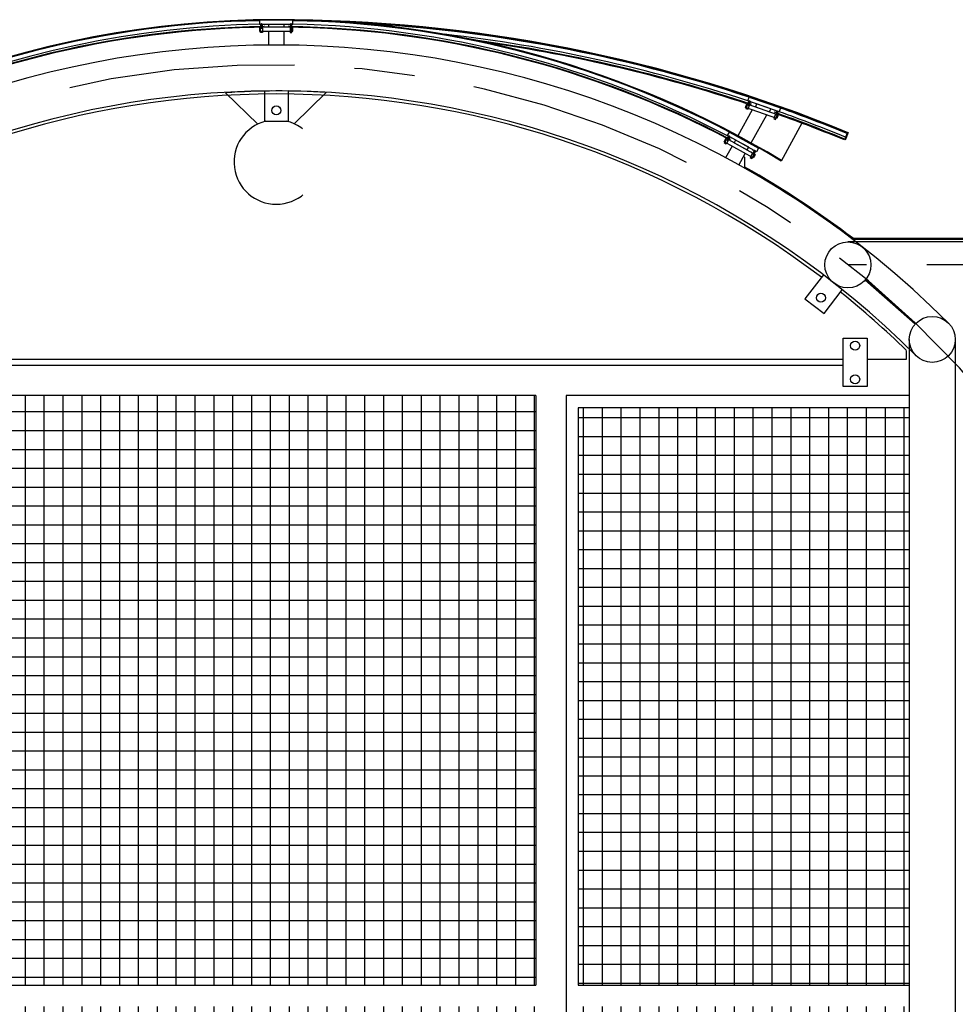
# Model space of a CAD drawing. Units: millimetres. Extents: x 0 to 1369, y -201 to 1076.
# Drawn here: x 1117 to 1119, y 203 to 205 of the extents above; entities that cross this region are included whole.
import ezdxf

# ---------------------------------------------------------------- set-up
doc = ezdxf.new("R2010")
doc.units = ezdxf.units.MM
doc.linetypes.add('CENTER2', pattern=[1.125, 0.75, -0.125, 0.125, -0.125])
doc.linetypes.add('HIDDEN', pattern=[0.375, 0.25, -0.125])
for name, color, linetype in [('0-LV-RN-ESTAÇÃO-CORTE-02', 2, 'Continuous'), ('0-LV-RN-ESTAÇÃO-CORTE-CATRACAS GABINETE', 8, 'Continuous'), ('0-LV-RN-ESTAÇÃO-CORTE-EIXOS', 1, 'CENTER2'), ('0-LV-RN-ESTAÇÃO-CORTE-ESTRUTURA METALICA', 3, 'Continuous'), ('0-LV-RN-ESTAÇÃO-CORTE-ESTRUTURA METÁLICA', 2, 'Continuous'), ('0-LV-RN-ESTAÇÃO-CORTE-METAL', 251, 'Continuous'), ('0-LV-RN-ESTAÇÃO-CORTE-PROJECAO-ROSCA', 254, 'HIDDEN'), ('0-LV-RN-ESTAÇÃO-CORTE-PROJEÇÃO2', 8, 'HIDDEN'), ('0-LV-RN-ESTAÇÃO-CORTE-VIDRO', 8, 'Continuous')]:
    doc.layers.add(name, color=color, linetype=linetype)

msp = doc.modelspace()

# ---------------------------------------------------------------- hatches: boundary and pattern name
at = {"layer": '0-LV-RN-ESTAÇÃO-CORTE-CATRACAS GABINETE'}
h = msp.add_hatch(dxfattribs=at)
h.set_pattern_fill('NET', color=250, scale=0.25, angle=201.9751, style=0)
h.set_pattern_definition([(270, (1118.883, 203.796607), (-0.03125, 2e-12), []), (180, (1118.883, 203.796607), (2e-12, 0.03125), [])])
edge = h.paths.add_edge_path()
edge.add_line((1116.6718, 204.0732), (1118.1976, 204.0732))
edge.add_line((1118.1976, 204.0732), (1118.1976, 203.0957))
edge.add_line((1118.1976, 203.0957), (1116.2875, 203.0957))
edge.add_arc((1117.7674, 203.0782), 1.48, 137.7565, 179.3225, ccw=False)
edge = h.paths.add_edge_path()
edge.add_line((1116.2875, 203.0607), (1118.1976, 203.0607))
edge.add_line((1118.1976, 203.0607), (1118.1976, 202.0982))
edge.add_line((1118.1976, 202.0982), (1116.6584, 202.0982))
edge.add_arc((1117.7674, 203.0782), 1.48, 180.6775, 221.4652, ccw=False)
h = msp.add_hatch(dxfattribs=at)
h.set_pattern_fill('NET', color=250, scale=0.25, angle=201.9751, style=0)
h.set_pattern_definition([(270, (1090.65169, 168.036707), (-0.03125, 2e-12), []), (180, (1090.65169, 168.036707), (2e-12, 0.03125), [])])
h.paths.add_polyline_path([(1118.2676, 204.0532), (1118.8164, 204.0532), (1118.8164, 203.0957), (1118.2676, 203.0957)])
h.paths.add_polyline_path([(1118.2676, 203.0607), (1118.8164, 203.0607), (1118.8165, 202.0982), (1118.2676, 202.0982)])

# ---------------------------------------------------------------- linework, layer by layer
at = {"layer": '0-LV-RN-ESTAÇÃO-CORTE-02', "const_width": 0.0005, "elevation": -12.4883}
for points in [[(1117.7399, 204.6841), (1117.7472, 204.6841), (1117.7472, 204.6886), (1117.7399, 204.6886)], [(1117.7949, 204.6841), (1117.7877, 204.6841), (1117.7877, 204.6886), (1117.7949, 204.6886)], [(1118.5474, 204.5573), (1118.5542, 204.5548), (1118.5557, 204.5591), (1118.5489, 204.5615)], [(1118.5993, 204.539), (1118.5924, 204.5414), (1118.5939, 204.5456), (1118.6008, 204.5432)], [(1118.513, 204.5), (1118.5194, 204.4965), (1118.5216, 204.5004), (1118.5152, 204.5039)], [(1118.5611, 204.4733), (1118.5548, 204.4768), (1118.557, 204.4808), (1118.5633, 204.4773)]]:
    msp.add_lwpolyline(points, dxfattribs=at)
at = {"layer": '0-LV-RN-ESTAÇÃO-CORTE-02', "elevation": -12.4883}
for points in [[(1117.7415, 204.6823), (1117.7444, 204.6823), (1117.7444, 204.6754), (1117.7415, 204.6754)], [(1117.7934, 204.6823), (1117.7904, 204.6823), (1117.7904, 204.6754), (1117.7934, 204.6754)], [(1117.7477, 204.5781), (1117.7478, 204.5281), (1117.7878, 204.5282), (1117.7877, 204.5782)], [(1118.5482, 204.555), (1118.551, 204.554), (1118.5487, 204.5475), (1118.5459, 204.5485)], [(1118.5972, 204.5377), (1118.5944, 204.5387), (1118.5921, 204.5322), (1118.5949, 204.5312)], [(1118.5135, 204.4976), (1118.5161, 204.4962), (1118.5127, 204.4902), (1118.5101, 204.4916)], [(1118.5589, 204.4725), (1118.5563, 204.4739), (1118.5529, 204.4679), (1118.5555, 204.4664)]]:
    msp.add_lwpolyline(points, close=True, dxfattribs=at)
for points in [[(1118.826, 204.1915), (1118.7432, 204.2647)], [(1118.8267, 204.1923), (1118.7438, 204.2654)]]:
    msp.add_lwpolyline(points, dxfattribs=at)
at = {"layer": '0-LV-RN-ESTAÇÃO-CORTE-02'}
msp.add_circle((1117.7674, 204.5459, -12.4883), 0.00747, dxfattribs=at)
for centre, radius, start, end in [((1117.772, 203.0712, -12.4883), 1.618, 91.1374, 134.4733), ((1117.7674, 203.0782, -12.4883), 1.6168, 90.9757, 117.684), ((1117.7674, 203.0782, -12.4883), 1.6168, 62.3182, 89.0265), ((1117.763, 203.0715, -12.4883), 1.6177, 62.2932, 88.8685), ((1117.7674, 202.2058, -12.4883), 2.4886, 71.6452, 86.8731), ((1117.7674, 203.0782, -12.4883), 1.6068, 90.7232, 117.9344), ((1117.7674, 203.0782, -12.4883), 1.6058, 90.4471, 117.9337), ((1117.7674, 203.0782, -12.4883), 1.6058, 62.0685, 89.5551), ((1117.7674, 203.0782, -12.4883), 1.6068, 62.0679, 89.279), ((1117.7674, 202.2058, -12.4883), 2.4821, 71.6452, 83.5481), ((1117.7674, 202.2058, -12.4883), 2.4786, 71.4818, 82.3309), ((1117.7674, 202.2058, -12.4883), 2.4771, 71.6452, 81.8643), ((1117.7674, 202.2058, -12.4883), 2.4786, 67.6604, 70.5456), ((1117.7674, 202.2058, -12.4883), 2.4821, 67.6604, 70.3788), ((1117.7674, 202.2058, -12.4883), 2.4886, 67.6603, 70.3788), ((1117.7674, 202.2058, -12.4883), 2.4771, 67.6604, 70.3788)]:
    msp.add_arc(centre, radius, start, end, dxfattribs=at)
at = {"layer": '0-LV-RN-ESTAÇÃO-CORTE-CATRACAS GABINETE'}
msp.add_line((1118.7067, 204.1232, -12.4883), (1116.8479, 204.1232, -12.4883), dxfattribs=at)
at = {"layer": '0-LV-RN-ESTAÇÃO-CORTE-CATRACAS GABINETE', "color": 250}
for p, q in [((1118.1976, 204.0732, -12.4883), (1116.6718, 204.0732, -12.4883)), ((1118.1976, 204.0732, -12.4883), (1118.1976, 203.0957, -12.4883)), ((1118.8164, 204.0732, -12.4883), (1118.2476, 204.0732, -12.4883)), ((1118.2476, 204.0732, -12.4883), (1118.2476, 202.0266, -12.4883)), ((1118.2676, 204.0532, -12.4883), (1118.2676, 203.0957, -12.4883)), ((1118.8164, 204.0532, -12.4883), (1118.2676, 204.0532, -12.4883)), ((1116.2875, 203.0957, -12.4883), (1118.1976, 203.0957, -12.4883)), ((1118.2676, 203.0957, -12.4883), (1118.8164, 203.0957, -12.4883))]:
    msp.add_line(p, q, dxfattribs=at)
at = {"layer": '0-LV-RN-ESTAÇÃO-CORTE-CATRACAS GABINETE', "elevation": -12.4883}
for points in [[(1118.674, 204.2732), (1118.6434, 204.2337), (1118.6752, 204.2093), (1118.7053, 204.2488)], [(1118.7067, 204.1682), (1118.7467, 204.1682), (1118.7467, 204.0882), (1118.7067, 204.0882), (1118.7067, 204.1682)]]:
    msp.add_lwpolyline(points, dxfattribs=at)
at = {"layer": '0-LV-RN-ESTAÇÃO-CORTE-CATRACAS GABINETE'}
for centre in [(1118.6699, 204.2354, -12.4883), (1118.7267, 204.1561, -12.4883), (1118.7267, 204.1002, -12.4883)]:
    msp.add_circle(centre, 0.0075, dxfattribs=at)
at = {"layer": '0-LV-RN-ESTAÇÃO-CORTE-EIXOS', "ltscale": 0.5}
msp.add_line((1119.2206, 204.29, -12.4883), (1118.7147, 204.29, -12.4883), dxfattribs=at)
msp.add_arc((1117.762, 203.0838, -12.4883), 1.538, 38.381, 223.3438, dxfattribs=at)
at = {"layer": '0-LV-RN-ESTAÇÃO-CORTE-ESTRUTURA METALICA'}
for p, q in [((1117.7549, 204.6543, -12.4883), (1117.7549, 204.6774, -12.4883)), ((1117.7799, 204.6774, -12.4883), (1117.7799, 204.6543, -12.4883)), ((1118.5452, 204.5509, -12.4883), (1118.5473, 204.557, -12.4883)), ((1118.5473, 204.557, -12.4883), (1118.5992, 204.5387, -12.4883)), ((1118.549, 204.5617, -12.4883), (1118.5512, 204.568, -12.4883)), ((1118.6008, 204.5434, -12.4883), (1118.549, 204.5617, -12.4883)), ((1118.5512, 204.568, -12.4883), (1118.6032, 204.55, -12.4883)), ((1118.5562, 204.547, -12.4883), (1118.5325, 204.5041, -12.4883)), ((1118.597, 204.5326, -12.4883), (1118.5452, 204.5509, -12.4883)), ((1118.6032, 204.55, -12.4883), (1118.6008, 204.5434, -12.4883)), ((1118.5544, 204.4921, -12.4883), (1118.5801, 204.5386, -12.4883)), ((1118.5992, 204.5387, -12.4883), (1118.597, 204.5326, -12.4883)), ((1118.5153, 204.5042, -12.4883), (1118.5185, 204.5099, -12.4883)), ((1118.5185, 204.5099, -12.4883), (1118.5668, 204.4835, -12.4883)), ((1118.7137, 204.5085, -12.4883), (1118.709, 204.497, -12.4883)), ((1118.715, 204.5091, -12.4883), (1118.7099, 204.4966, -12.4883)), ((1118.5098, 204.4941, -12.4883), (1118.5129, 204.4998, -12.4883)), ((1118.5579, 204.4674, -12.4883), (1118.5098, 204.4941, -12.4883)), ((1118.5129, 204.4998, -12.4883), (1118.561, 204.4731, -12.4883)), ((1118.5634, 204.4775, -12.4883), (1118.5153, 204.5042, -12.4883)), ((1118.5229, 204.4868, -12.4883), (1118.5121, 204.4674, -12.4883)), ((1118.534, 204.4554, -12.4883), (1118.5447, 204.4747, -12.4883)), ((1118.5668, 204.4835, -12.4883), (1118.5634, 204.4775, -12.4883)), ((1118.561, 204.4731, -12.4883), (1118.5579, 204.4674, -12.4883)), ((1119.2206, 204.3281, -12.4883), (1118.7148, 204.328, -12.4883))]:
    msp.add_line(p, q, dxfattribs=at)
at = {"layer": '0-LV-RN-ESTAÇÃO-CORTE-ESTRUTURA METALICA', "elevation": -12.4883}
for points in [[(1117.7399, 204.6889), (1117.7949, 204.6889), (1117.7949, 204.6954), (1117.7399, 204.6954)], [(1117.7549, 204.6889), (1117.7799, 204.6889), (1117.7799, 204.6839), (1117.7549, 204.6839)], [(1117.7399, 204.6774), (1117.7949, 204.6774), (1117.7949, 204.6839), (1117.7399, 204.6839)], [(1118.5867, 204.5484), (1118.5631, 204.5567), (1118.5615, 204.552), (1118.585, 204.5437)], [(1118.5503, 204.4848), (1118.5285, 204.4969), (1118.526, 204.4925), (1118.5479, 204.4804)]]:
    msp.add_lwpolyline(points, close=True, dxfattribs=at)
msp.add_lwpolyline([(1118.7239, 204.3334, 0.034148), (1118.5441, 204.4519), (1118.5441, 204.4686), (1118.5431, 204.4686), (1118.5431, 204.4513, -0.034294), (1118.7235, 204.3324)], format="xyb", dxfattribs=at)
for points in [[(1118.7235, 204.3324), (1119.2117, 204.3324)], [(1119.2114, 204.3334), (1118.7239, 204.3334)]]:
    msp.add_lwpolyline(points, dxfattribs=at)
at = {"layer": '0-LV-RN-ESTAÇÃO-CORTE-ESTRUTURA METALICA'}
for centre in [(1118.7146, 204.2899, -12.4883), (1118.8545, 204.1663, -12.4883), (1118.8545, 204.1663, -12.4883)]:
    msp.add_circle(centre, 0.0381, dxfattribs=at)
for centre, radius, start, end in [((1117.7674, 203.0782, -12.4883), 1.6182, 90.0011, 132.9357), ((1117.7674, 203.0782, -12.4883), 1.6172, 90.9755, 132.9392), ((1117.7674, 202.2058, -12.4883), 2.4906, 67.6373, 90.0011), ((1117.7674, 202.2058, -12.4883), 2.4896, 67.6603, 90.0011), ((1117.7674, 203.0782, -12.4883), 1.5762, 45.0266, 134.9756), ((1117.7674, 203.0782, -12.4883), 1.5, 45.0266, 127.9921)]:
    msp.add_arc(centre, radius, start, end, dxfattribs=at)
at = {"layer": '0-LV-RN-ESTAÇÃO-CORTE-ESTRUTURA METÁLICA'}
msp.add_line((1118.6382, 204.5248, -12.4883), (1118.6042, 204.4621, -12.4883), dxfattribs=at)
for radius, start in [(1.6182, 58.8436), (1.6172, 58.8419)]:
    msp.add_arc((1117.7674, 203.0782, -12.4883), radius, start, 90.0011, dxfattribs=at)
at = {"layer": '0-LV-RN-ESTAÇÃO-CORTE-METAL', "color": 5}
msp.add_line((1118.8164, 204.1663, -12.4883), (1118.8165, 202.0282, -12.4883), dxfattribs=at)
at = {"layer": '0-LV-RN-ESTAÇÃO-CORTE-METAL'}
msp.add_line((1118.8926, 204.1663, -12.4883), (1118.8927, 202.0282, -12.4883), dxfattribs=at)
at = {"layer": '0-LV-RN-ESTAÇÃO-CORTE-PROJECAO-ROSCA', "elevation": -12.4883}
for points in [[(1117.7415, 204.6885), (1117.7418, 204.6889), (1117.744, 204.6885), (1117.7444, 204.688)], [(1117.7415, 204.688), (1117.7418, 204.6884), (1117.744, 204.6881), (1117.7444, 204.6876)], [(1117.7415, 204.6876), (1117.7418, 204.688), (1117.744, 204.6876), (1117.7444, 204.6871)], [(1117.7415, 204.6872), (1117.7418, 204.6875), (1117.744, 204.6872), (1117.7444, 204.6867)], [(1117.7415, 204.6867), (1117.7418, 204.6871), (1117.744, 204.6867), (1117.7444, 204.6862)], [(1117.7415, 204.6863), (1117.7418, 204.6867), (1117.744, 204.6863), (1117.7444, 204.6858)], [(1117.7415, 204.6858), (1117.7418, 204.6862), (1117.744, 204.6859), (1117.7444, 204.6853)], [(1117.7441, 204.6889), (1117.7429, 204.6898), (1117.7418, 204.6889)], [(1117.7418, 204.6889), (1117.7441, 204.6889), (1117.7444, 204.6885)], [(1117.793, 204.6889), (1117.7907, 204.6889), (1117.7904, 204.6885)], [(1117.7934, 204.6885), (1117.793, 204.6889), (1117.7908, 204.6885), (1117.7904, 204.688)], [(1117.7934, 204.688), (1117.793, 204.6884), (1117.7908, 204.6881), (1117.7904, 204.6876)], [(1117.7934, 204.6876), (1117.793, 204.688), (1117.7908, 204.6876), (1117.7904, 204.6871)], [(1117.7934, 204.6872), (1117.793, 204.6875), (1117.7908, 204.6872), (1117.7904, 204.6867)], [(1117.7934, 204.6867), (1117.793, 204.6871), (1117.7908, 204.6867), (1117.7904, 204.6862)], [(1117.7934, 204.6863), (1117.793, 204.6867), (1117.7908, 204.6863), (1117.7904, 204.6858)], [(1117.7934, 204.6858), (1117.793, 204.6862), (1117.7908, 204.6859), (1117.7904, 204.6853)], [(1117.7907, 204.6889), (1117.7919, 204.6898), (1117.793, 204.6889)], [(1117.7415, 204.6854), (1117.7418, 204.6858), (1117.744, 204.6854), (1117.7444, 204.6849)], [(1117.7415, 204.6849), (1117.7418, 204.6853), (1117.744, 204.685), (1117.7444, 204.6845)], [(1117.7415, 204.6845), (1117.7418, 204.6849), (1117.744, 204.6845), (1117.7444, 204.684)], [(1117.7415, 204.684), (1117.7418, 204.6844), (1117.744, 204.6841), (1117.7444, 204.6836)], [(1117.7415, 204.6836), (1117.7418, 204.684), (1117.744, 204.6836), (1117.7444, 204.6831)], [(1117.7415, 204.6832), (1117.7418, 204.6835), (1117.744, 204.6832), (1117.7444, 204.6827)], [(1117.7415, 204.6827), (1117.7418, 204.6831), (1117.744, 204.6827), (1117.7444, 204.6822)], [(1117.7934, 204.6854), (1117.793, 204.6858), (1117.7908, 204.6854), (1117.7904, 204.6849)], [(1117.7934, 204.6849), (1117.793, 204.6853), (1117.7908, 204.685), (1117.7904, 204.6845)], [(1117.7934, 204.6845), (1117.793, 204.6849), (1117.7908, 204.6845), (1117.7904, 204.684)], [(1117.7934, 204.684), (1117.793, 204.6844), (1117.7908, 204.6841), (1117.7904, 204.6836)], [(1117.7934, 204.6836), (1117.793, 204.684), (1117.7908, 204.6836), (1117.7904, 204.6831)], [(1117.7934, 204.6832), (1117.793, 204.6835), (1117.7908, 204.6832), (1117.7904, 204.6827)], [(1117.7934, 204.6827), (1117.793, 204.6831), (1117.7908, 204.6827), (1117.7904, 204.6822)], [(1118.5484, 204.5554), (1118.5488, 204.5557), (1118.5508, 204.5546), (1118.551, 204.554)], [(1118.5485, 204.5558), (1118.549, 204.5561), (1118.5509, 204.555), (1118.5512, 204.5544)], [(1118.5487, 204.5562), (1118.5491, 204.5565), (1118.5511, 204.5554), (1118.5513, 204.5548)], [(1118.5488, 204.5567), (1118.5493, 204.5569), (1118.5512, 204.5558), (1118.5515, 204.5552)], [(1118.549, 204.5571), (1118.5494, 204.5573), (1118.5514, 204.5563), (1118.5516, 204.5556)], [(1118.5491, 204.5575), (1118.5496, 204.5578), (1118.5515, 204.5567), (1118.5518, 204.5561)], [(1118.5493, 204.5579), (1118.5497, 204.5582), (1118.5517, 204.5571), (1118.5519, 204.5565)], [(1118.5494, 204.5583), (1118.5499, 204.5586), (1118.5518, 204.5575), (1118.5521, 204.5569)], [(1118.5496, 204.5587), (1118.55, 204.559), (1118.552, 204.5579), (1118.5522, 204.5573)], [(1118.5497, 204.5592), (1118.5501, 204.5594), (1118.5521, 204.5584), (1118.5523, 204.5577)], [(1118.5499, 204.5596), (1118.5503, 204.5599), (1118.5523, 204.5588), (1118.5525, 204.5582)], [(1118.55, 204.56), (1118.5504, 204.5603), (1118.5524, 204.5592), (1118.5526, 204.5586)], [(1118.5502, 204.5604), (1118.5506, 204.5607), (1118.5526, 204.5596), (1118.5528, 204.559)], [(1118.5503, 204.5608), (1118.5507, 204.5611), (1118.5527, 204.56), (1118.5529, 204.5594)], [(1118.5529, 204.5603), (1118.5521, 204.5616), (1118.5507, 204.5611)], [(1118.5507, 204.5611), (1118.5529, 204.5603), (1118.5531, 204.5598)], [(1118.5975, 204.5386), (1118.5973, 204.539), (1118.5951, 204.5394), (1118.5945, 204.5391)], [(1118.5976, 204.539), (1118.5975, 204.5395), (1118.5952, 204.5399), (1118.5947, 204.5395)], [(1118.5978, 204.5394), (1118.5976, 204.5399), (1118.5954, 204.5403), (1118.5948, 204.5399)], [(1118.5979, 204.5398), (1118.5978, 204.5403), (1118.5955, 204.5407), (1118.595, 204.5404)], [(1118.5981, 204.5402), (1118.5979, 204.5407), (1118.5957, 204.5411), (1118.5951, 204.5408)], [(1118.5982, 204.5407), (1118.598, 204.5411), (1118.5958, 204.5415), (1118.5953, 204.5412)], [(1118.5984, 204.5411), (1118.5982, 204.5416), (1118.596, 204.542), (1118.5954, 204.5416)], [(1118.5985, 204.5415), (1118.5983, 204.542), (1118.5961, 204.5424), (1118.5956, 204.542)], [(1118.5987, 204.5419), (1118.5985, 204.5424), (1118.5963, 204.5428), (1118.5957, 204.5424)], [(1118.5988, 204.5423), (1118.5986, 204.5428), (1118.5964, 204.5432), (1118.5959, 204.5429)], [(1118.599, 204.5428), (1118.5988, 204.5432), (1118.5966, 204.5436), (1118.596, 204.5433)], [(1118.5991, 204.5432), (1118.5989, 204.5436), (1118.5967, 204.544), (1118.5962, 204.5437)], [(1118.5993, 204.5436), (1118.5991, 204.5441), (1118.5969, 204.5445), (1118.5963, 204.5441)], [(1118.5991, 204.5441), (1118.5969, 204.5448), (1118.5964, 204.5445)], [(1118.5969, 204.5448), (1118.5983, 204.5453), (1118.5991, 204.5441)], [(1118.5973, 204.5381), (1118.5972, 204.5386), (1118.5949, 204.539), (1118.5944, 204.5387)], [(1118.5137, 204.498), (1118.5142, 204.4982), (1118.5159, 204.4968), (1118.5161, 204.4961)], [(1118.5139, 204.4984), (1118.5144, 204.4986), (1118.5162, 204.4972), (1118.5163, 204.4965)], [(1118.5141, 204.4988), (1118.5146, 204.499), (1118.5164, 204.4976), (1118.5165, 204.4969)], [(1118.5143, 204.4992), (1118.5148, 204.4994), (1118.5166, 204.498), (1118.5167, 204.4973)], [(1118.5146, 204.4996), (1118.515, 204.4997), (1118.5168, 204.4984), (1118.5169, 204.4977)], [(1118.5148, 204.4999), (1118.5152, 204.5001), (1118.517, 204.4987), (1118.5171, 204.4981)], [(1118.515, 204.5003), (1118.5155, 204.5005), (1118.5172, 204.4991), (1118.5173, 204.4985)], [(1118.5152, 204.5007), (1118.5157, 204.5009), (1118.5174, 204.4995), (1118.5176, 204.4989)], [(1118.5154, 204.5011), (1118.5159, 204.5013), (1118.5177, 204.4999), (1118.5178, 204.4993)], [(1118.5156, 204.5015), (1118.5161, 204.5017), (1118.5179, 204.5003), (1118.518, 204.4996)], [(1118.5159, 204.5019), (1118.5163, 204.5021), (1118.5181, 204.5007), (1118.5182, 204.5)], [(1118.5161, 204.5023), (1118.5165, 204.5025), (1118.5183, 204.5011), (1118.5184, 204.5004)], [(1118.5163, 204.5027), (1118.5168, 204.5029), (1118.5185, 204.5015), (1118.5186, 204.5008)], [(1118.5165, 204.5031), (1118.517, 204.5032), (1118.5187, 204.5019), (1118.5189, 204.5012)], [(1118.519, 204.5021), (1118.5184, 204.5035), (1118.517, 204.5032)], [(1118.517, 204.5032), (1118.519, 204.5021), (1118.5191, 204.5016)], [(1118.5591, 204.4728), (1118.559, 204.4733), (1118.5569, 204.4741), (1118.5563, 204.4739)], [(1118.5593, 204.4732), (1118.5592, 204.4737), (1118.5571, 204.4745), (1118.5565, 204.4742)], [(1118.5595, 204.4736), (1118.5594, 204.4741), (1118.5573, 204.4749), (1118.5567, 204.4746)], [(1118.5597, 204.474), (1118.5596, 204.4745), (1118.5575, 204.4753), (1118.5569, 204.475)], [(1118.56, 204.4744), (1118.5599, 204.4749), (1118.5577, 204.4757), (1118.5571, 204.4754)], [(1118.5602, 204.4748), (1118.5601, 204.4753), (1118.558, 204.476), (1118.5573, 204.4758)], [(1118.5604, 204.4752), (1118.5603, 204.4757), (1118.5582, 204.4764), (1118.5576, 204.4762)], [(1118.5606, 204.4756), (1118.5605, 204.4761), (1118.5584, 204.4768), (1118.5578, 204.4766)], [(1118.5608, 204.476), (1118.5607, 204.4765), (1118.5586, 204.4772), (1118.558, 204.477)], [(1118.561, 204.4763), (1118.5609, 204.4768), (1118.5588, 204.4776), (1118.5582, 204.4774)], [(1118.5612, 204.4767), (1118.5612, 204.4772), (1118.559, 204.478), (1118.5584, 204.4777)], [(1118.5615, 204.4771), (1118.5614, 204.4776), (1118.5593, 204.4784), (1118.5586, 204.4781)], [(1118.5617, 204.4775), (1118.5616, 204.478), (1118.5595, 204.4788), (1118.5589, 204.4785)], [(1118.5619, 204.4779), (1118.5618, 204.4784), (1118.5597, 204.4792), (1118.5591, 204.4789)], [(1118.5618, 204.4784), (1118.5598, 204.4795), (1118.5593, 204.4793)], [(1118.5598, 204.4795), (1118.5612, 204.4797), (1118.5618, 204.4784)]]:
    msp.add_lwpolyline(points, close=True, dxfattribs=at)
for points in [[(1117.7415, 204.6823), (1117.7418, 204.6827), (1117.744, 204.6823), (1117.744, 204.6823)], [(1117.7934, 204.6823), (1117.793, 204.6827), (1117.7908, 204.6823), (1117.7908, 204.6823)], [(1118.5482, 204.555), (1118.5487, 204.5552), (1118.5506, 204.5542), (1118.5507, 204.5541)], [(1118.5972, 204.5377), (1118.597, 204.5382), (1118.5948, 204.5386), (1118.5948, 204.5386)], [(1118.5135, 204.4976), (1118.514, 204.4978), (1118.5157, 204.4964), (1118.5157, 204.4964)], [(1118.5589, 204.4725), (1118.5588, 204.473), (1118.5567, 204.4737), (1118.5566, 204.4737)]]:
    msp.add_lwpolyline(points, dxfattribs=at)
at = {"layer": '0-LV-RN-ESTAÇÃO-CORTE-PROJEÇÃO2', "elevation": -12.4883}
msp.add_lwpolyline([(1117.7971, 204.5238), (1117.85, 204.5757, 0.032439), (1117.6835, 204.5753), (1117.737, 204.5233)], format="xyb", dxfattribs=at)
at = {"layer": '0-LV-RN-ESTAÇÃO-CORTE-PROJEÇÃO2'}
msp.add_arc((1117.7674, 204.4604, -12.4883), 0.07, 104.591, 75.6359, dxfattribs=at)
at = {"layer": '0-LV-RN-ESTAÇÃO-CORTE-VIDRO'}
for p, q in [((1118.8115, 204.1482, -12.4883), (1118.8115, 204.1332, -12.4883)), ((1118.7067, 204.1332, -12.4883), (1116.8479, 204.1332, -12.4883)), ((1118.8115, 204.1332, -12.4883), (1118.7467, 204.1332, -12.4883))]:
    msp.add_line(p, q, dxfattribs=at)
for start, end in [(52.8198, 127.1812), (45.7072, 51.2956)]:
    msp.add_arc((1117.7675, 203.0782, -12.4883), 1.495, start, end, dxfattribs=at)

doc.saveas('drawing.dxf')
